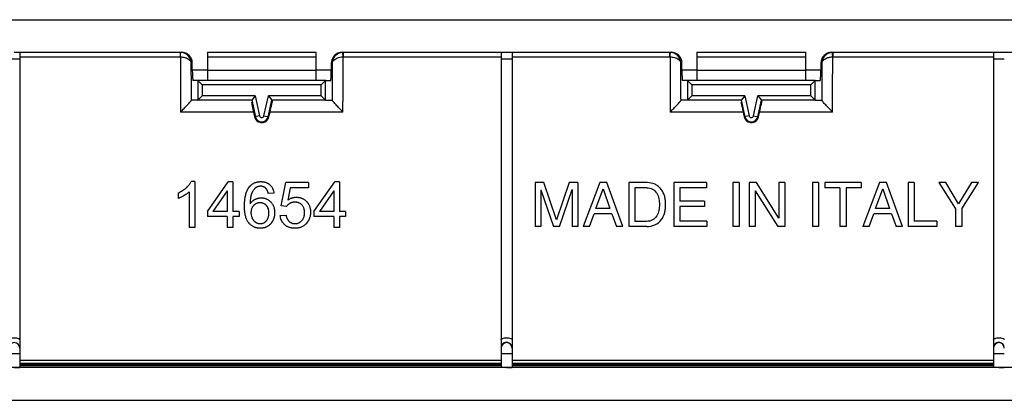
# Model space of a CAD drawing. Units: millimetres. Extents: x -71 to 71, y -40 to 40.
# Drawn here: x -22 to 23, y -40 to -22 of the extents above; entities that cross this region are included whole.
import ezdxf

# ---------------------------------------------------------------- set-up
doc = ezdxf.new("R2010")
doc.units = ezdxf.units.MM
doc.header["$LTSCALE"] = 30.734
doc.layers.get('0').update_dxf_attribs({"linetype": 'CONTINUOUS'})
doc.layers.add('DRAFT', color=7, linetype='CONTINUOUS')
doc.layers.add('RACCORDO', color=7, linetype='CONTINUOUS')

msp = doc.modelspace()

# ---------------------------------------------------------------- linework, layer by layer
at = {"color": 7, "linetype": 'CONTINUOUS'}
for p, q in [((-44.7, -22.5), (44.7, -22.5)), ((-22.625, -24), (-14.943, -24)), ((-13.75, -24), (-8.75, -24)), ((-13.75, -24), (-13.75, -25.3)), ((-8.75, -25.3), (-8.75, -24)), ((-7.557, -24), (7.557, -24)), ((8.75, -24), (13.75, -24)), ((8.75, -24), (8.75, -25.3)), ((13.75, -25.3), (13.75, -24)), ((14.943, -24), (30.357, -24)), ((-14.442, -24.8), (-14.442, -24.5)), ((-8.058, -24.5), (-8.058, -24.8)), ((8.058, -24.8), (8.058, -24.5)), ((14.442, -24.5), (14.442, -24.8)), ((-14.186, -25.3), (-14.416, -25.3)), ((-8.314, -25.3), (-8.084, -25.3)), ((8.314, -25.3), (8.084, -25.3)), ((14.186, -25.3), (14.416, -25.3)), ((-14.186, -26.2), (-14.48, -26.2)), ((-8.314, -26.2), (-8.02, -26.2)), ((8.314, -26.2), (8.02, -26.2)), ((14.186, -26.2), (14.48, -26.2)), ((-11.629, -26.745), (-11.595, -26.898)), ((-11.595, -26.898), (-11.579, -26.973)), ((-10.921, -26.973), (-10.905, -26.898)), ((-10.905, -26.898), (-10.871, -26.745)), ((10.871, -26.745), (10.905, -26.898)), ((10.905, -26.898), (10.921, -26.973)), ((11.579, -26.973), (11.595, -26.898)), ((11.595, -26.898), (11.629, -26.745)), ((-14.325, -29.946), (-14.491, -29.946)), ((-14.325, -29.946), (-14.325, -32.054)), ((-13.749, -31.315), (-12.791, -29.954)), ((-12.58, -29.954), (-12.791, -29.954)), ((-12.58, -29.954), (-12.58, -31.315)), ((-10.355, -31.062), (-10.152, -29.983)), ((-9.108, -29.983), (-10.152, -29.983)), ((-9.946, -30.229), (-10.059, -30.794)), ((-9.108, -30.229), (-9.946, -30.229)), ((-9.108, -29.983), (-9.108, -30.229)), ((-8.854, -31.315), (-7.896, -29.954)), ((-7.685, -29.954), (-7.896, -29.954)), ((-7.685, -29.954), (-7.685, -31.315)), ((1.708, -29.991), (1.311, -29.991)), ((1.311, -29.991), (1.311, -32.009)), ((1.579, -30.317), (2.156, -32.009)), ((1.579, -30.317), (1.579, -32.009)), ((2.296, -31.705), (1.708, -29.991)), ((2.881, -29.991), (2.296, -31.705)), ((2.43, -32.009), (3.007, -30.314)), ((3.275, -29.991), (2.881, -29.991)), ((3.007, -30.314), (3.007, -32.009)), ((3.275, -29.991), (3.275, -32.009)), ((4.292, -29.991), (3.521, -32.009)), ((4.106, -31.18), (4.438, -30.284)), ((4.606, -29.991), (4.292, -29.991)), ((4.438, -30.284), (4.743, -31.18)), ((5.348, -32.009), (4.606, -29.991)), ((6.456, -29.991), (5.617, -29.991)), ((5.617, -29.991), (5.617, -32.009)), ((6.441, -30.224), (5.894, -30.224)), ((5.894, -30.224), (5.894, -31.776)), ((9.186, -29.991), (7.692, -29.991)), ((7.692, -29.991), (7.692, -32.009)), ((9.186, -30.233), (7.969, -30.233)), ((7.969, -30.233), (7.969, -30.851)), ((9.186, -29.991), (9.186, -30.233)), ((10.682, -29.991), (10.405, -29.991)), ((10.405, -29.991), (10.405, -32.009)), ((10.682, -29.991), (10.682, -32.009)), ((11.484, -29.991), (11.156, -29.991)), ((11.156, -29.991), (11.156, -32.009)), ((12.515, -31.63), (11.484, -29.991)), ((12.783, -29.991), (12.515, -29.991)), ((12.515, -29.991), (12.515, -31.63)), ((12.783, -29.991), (12.783, -32.009)), ((14.331, -29.991), (14.054, -29.991)), ((14.054, -29.991), (14.054, -32.009)), ((14.331, -29.991), (14.331, -32.009)), ((16.293, -29.991), (14.628, -29.991)), ((14.628, -29.991), (14.628, -30.233)), ((15.322, -30.233), (14.628, -30.233)), ((15.322, -30.233), (15.322, -32.009)), ((16.293, -30.233), (15.599, -30.233)), ((15.599, -30.233), (15.599, -32.009)), ((16.293, -29.991), (16.293, -30.233)), ((17.143, -29.991), (16.372, -32.009)), ((16.958, -31.18), (17.289, -30.284)), ((17.457, -29.991), (17.143, -29.991)), ((17.289, -30.284), (17.594, -31.18)), ((18.2, -32.009), (17.457, -29.991)), ((18.731, -29.991), (18.454, -29.991)), ((18.454, -29.991), (18.454, -32.009)), ((18.731, -29.991), (18.731, -31.767)), ((20.187, -29.991), (19.864, -29.991)), ((19.864, -29.991), (20.638, -31.197)), ((20.775, -30.961), (20.187, -29.991)), ((21.363, -29.991), (20.775, -30.961)), ((20.915, -31.197), (21.689, -29.991)), ((21.689, -29.991), (21.363, -29.991)), ((-15.098, -30.473), (-15.098, -30.722)), ((-14.583, -30.411), (-14.583, -32.054)), ((-12.838, -30.368), (-13.495, -31.315)), ((-12.838, -30.368), (-12.838, -31.315)), ((-10.695, -30.469), (-10.951, -30.489)), ((-7.943, -30.368), (-8.601, -31.315)), ((-7.943, -30.368), (-7.943, -31.315)), ((11.424, -30.37), (12.472, -32.009)), ((11.424, -30.37), (11.424, -32.009)), ((-10.113, -31.093), (-10.355, -31.062)), ((4.743, -31.18), (4.106, -31.18)), ((9.092, -30.851), (7.969, -30.851)), ((9.092, -31.093), (7.969, -31.093)), ((7.969, -31.093), (7.969, -31.767)), ((9.092, -30.851), (9.092, -31.093)), ((17.594, -31.18), (16.958, -31.18)), ((20.638, -31.197), (20.638, -32.009)), ((20.915, -31.197), (20.915, -32.009)), ((-13.749, -31.315), (-13.749, -31.552)), ((-12.838, -31.552), (-13.749, -31.552)), ((-12.838, -31.315), (-13.495, -31.315)), ((-12.838, -31.552), (-12.838, -32.054)), ((-12.296, -31.315), (-12.58, -31.315)), ((-12.296, -31.552), (-12.58, -31.552)), ((-12.58, -31.552), (-12.58, -32.054)), ((-12.296, -31.315), (-12.296, -31.552)), ((-10.401, -31.504), (-10.131, -31.481)), ((-8.854, -31.315), (-8.854, -31.552)), ((-7.943, -31.552), (-8.854, -31.552)), ((-7.943, -31.315), (-8.601, -31.315)), ((-7.943, -31.552), (-7.943, -32.054)), ((-7.402, -31.315), (-7.685, -31.315)), ((-7.402, -31.552), (-7.685, -31.552)), ((-7.685, -31.552), (-7.685, -32.054)), ((-7.402, -31.315), (-7.402, -31.552)), ((3.807, -32.009), (4.021, -31.422)), ((4.843, -31.422), (4.021, -31.422)), ((4.843, -31.422), (5.046, -32.009)), ((16.658, -32.009), (16.872, -31.422)), ((17.694, -31.422), (16.872, -31.422)), ((17.694, -31.422), (17.897, -32.009)), ((-14.325, -32.054), (-14.583, -32.054)), ((-12.58, -32.054), (-12.838, -32.054)), ((-7.685, -32.054), (-7.943, -32.054)), ((1.579, -32.009), (1.311, -32.009)), ((2.43, -32.009), (2.156, -32.009)), ((3.275, -32.009), (3.007, -32.009)), ((3.807, -32.009), (3.521, -32.009)), ((5.348, -32.009), (5.046, -32.009)), ((6.448, -32.009), (5.617, -32.009)), ((6.441, -31.776), (5.894, -31.776)), ((9.206, -32.009), (7.692, -32.009)), ((9.206, -31.767), (7.969, -31.767)), ((9.206, -31.767), (9.206, -32.009)), ((10.682, -32.009), (10.405, -32.009)), ((11.424, -32.009), (11.156, -32.009)), ((12.783, -32.009), (12.472, -32.009)), ((14.331, -32.009), (14.054, -32.009)), ((15.599, -32.009), (15.322, -32.009)), ((16.658, -32.009), (16.372, -32.009)), ((18.2, -32.009), (17.897, -32.009)), ((19.77, -32.009), (18.454, -32.009)), ((19.77, -31.767), (18.731, -31.767)), ((19.77, -31.767), (19.77, -32.009)), ((20.915, -32.009), (20.638, -32.009)), ((-22.375, -38.294), (-0.25, -38.294)), ((-22.375, -38.317), (-0.25, -38.317)), ((-22.375, -38.34), (-0.25, -38.34)), ((-0.25, -38.419), (-22.375, -38.419)), ((0.25, -38.294), (22.375, -38.294)), ((0.25, -38.317), (22.375, -38.317)), ((0.25, -38.34), (22.375, -38.34)), ((22.375, -38.419), (0.25, -38.419)), ((-68.25, -40), (68.25, -40))]:
    msp.add_line(p, q, dxfattribs=at)
at = {"color": 250, "linetype": 'CONTINUOUS'}
for p, q in [((-22.375, -24.207), (-15.005, -24.207)), ((-15.005, -24), (-15.005, -24.207)), ((-13.75, -24.207), (-8.75, -24.207)), ((-7.495, -24.207), (-7.495, -24)), ((-7.495, -24.207), (-0.25, -24.207)), ((0.25, -24.207), (7.495, -24.207)), ((7.495, -24), (7.495, -24.207)), ((8.75, -24.207), (13.75, -24.207)), ((15.005, -24.207), (15.005, -24)), ((15.005, -24.207), (22.375, -24.207)), ((-14.489, -24.5), (-14.442, -24.5)), ((-14.442, -24.8), (-13.75, -24.8)), ((-13.75, -24.825), (-8.75, -24.825)), ((-8.75, -24.8), (-8.058, -24.8)), ((-8.011, -24.5), (-8.058, -24.5)), ((8.011, -24.5), (8.058, -24.5)), ((8.058, -24.8), (8.75, -24.8)), ((8.75, -24.825), (13.75, -24.825)), ((13.75, -24.8), (14.442, -24.8)), ((14.489, -24.5), (14.442, -24.5)), ((-11.629, -26.745), (-14.981, -26.745)), ((-7.519, -26.745), (-10.871, -26.745)), ((10.871, -26.745), (7.519, -26.745)), ((14.981, -26.745), (11.629, -26.745)), ((-22.375, -38.153), (-0.25, -38.153)), ((-22.375, -38.288), (-0.25, -38.288)), ((-22.375, -38.297), (-0.25, -38.297)), ((-22.375, -38.321), (-0.25, -38.321)), ((-22.375, -38.343), (-0.25, -38.343)), ((-22.375, -38.373), (-0.25, -38.373)), ((0.25, -38.153), (22.375, -38.153)), ((0.25, -38.288), (22.375, -38.288)), ((0.25, -38.297), (22.375, -38.297)), ((0.25, -38.321), (22.375, -38.321)), ((0.25, -38.343), (22.375, -38.343)), ((0.25, -38.373), (22.375, -38.373))]:
    msp.add_line(p, q, dxfattribs=at)
for centre, radius, start, end in [((-15.005, -24.505), 0.299, 86.9824, 90.001), ((-83.214, -20.612), 68.32, 356.98366, 357.12341), ((904.873, -22.445), 919.864, 180.109745, 180.267825), ((-7.494, -24.507), 0.508, 98.9975, 101.8094), ((-903.764, -22.523), 896.255, 359.730103, 359.892347), ((-7.495, -24.505), 0.298, 89.9974, 93.0214), ((7.495, -24.505), 0.299, 86.9824, 90.001), ((-60.714, -20.612), 68.32, 356.98366, 357.12341), ((927.386, -22.445), 919.877, 180.109747, 180.267824), ((-881.272, -22.523), 896.262, 359.730103, 359.892346), ((15.005, -24.505), 0.298, 89.9974, 93.0214)]:
    msp.add_arc(centre, radius, start, end, dxfattribs=at)
at = {"color": 7, "linetype": 'CONTINUOUS'}
for centre, major_axis, ratio, start_param, end_param in [((-14.943, -24.5), (0.501, 0), 0.99863, 0, 1.570796), ((-7.557, -24.5), (0.501, 0), 0.99863, 1.570796, 3.141593), ((7.557, -24.5), (0.501, 0), 0.99863, 0, 1.570796), ((14.943, -24.5), (0.501, 0), 0.99863, 1.570796, 3.141593), ((-14.416, -24.8), (0, 0.5), 0.052408, -4.712389, -3.141593), ((-8.084, -24.8), (0, 0.5), 0.052408, -3.141593, -1.570796), ((8.084, -24.8), (0, 0.5), 0.052408, -4.712389, -3.141593), ((14.416, -24.8), (0, 0.5), 0.052408, -3.141593, -1.570796), ((-10.864, -26.7), (0.111, 0.5), 0.00568, 4.623674, 6.205774), ((11.636, -26.7), (0.111, 0.5), 0.00568, 4.623674, 6.205774), ((-11.636, -26.7), (-0.111, 0.5), 0.00568, 0.624262, 1.659512), ((10.864, -26.7), (-0.111, 0.5), 0.00568, 0.624262, 1.659512)]:
    msp.add_ellipse(centre, major_axis=major_axis, ratio=ratio, start_param=start_param, end_param=end_param, dxfattribs=at)
at = {"color": 250, "linetype": 'CONTINUOUS'}
for points, knots in [([(-14.989, -24.207), (-14.955, -24.208), (-14.888, -24.214), (-14.778, -24.238), (-14.67, -24.28), (-14.574, -24.343), (-14.511, -24.417), (-14.492, -24.473), (-14.489, -24.5)], [0, 0, 0, 0, 0.165761, 0.32457, 0.53928, 0.720666, 0.871024, 1, 1, 1, 1]), ([(-14.979, -24.001), (-14.978, -24.001), (-14.98, -24.005), (-14.979, -24.013), (-14.98, -24.025), (-14.98, -24.035), (-14.981, -24.041)], [0, 0, 0, 0, 0.066351, 0.258746, 0.57279, 1, 1, 1, 1]), ([(-14.489, -24.5), (-14.491, -24.444), (-14.515, -24.329), (-14.607, -24.174), (-14.753, -24.053), (-14.877, -24.012), (-14.941, -24.004)], [0, 0, 0, 0, 0.233124, 0.475469, 0.731518, 1, 1, 1, 1]), ([(-7.598, -24.011), (-7.658, -24.023), (-7.772, -24.07), (-7.904, -24.189), (-7.988, -24.337), (-8.009, -24.446), (-8.011, -24.5)], [0, 0, 0, 0, 0.267894, 0.523297, 0.765898, 1, 1, 1, 1]), ([(-8.011, -24.5), (-8.009, -24.483), (-8, -24.446), (-7.965, -24.385), (-7.897, -24.32), (-7.747, -24.237), (-7.608, -24.21), (-7.511, -24.207)], [0, 0, 0, 0, 0.084839, 0.177137, 0.337447, 0.530463, 1, 1, 1, 1]), ([(-7.511, -24.207), (-7.512, -24.181), (-7.514, -24.143), (-7.517, -24.095), (-7.518, -24.064), (-7.519, -24.038), (-7.52, -24.021), (-7.521, -24.01), (-7.521, -24.005), (-7.521, -24.002), (-7.521, -24.001), (-7.521, -24.001)], [0, 0, 0, 0, 0.379576, 0.55222, 0.704083, 0.82919, 0.922432, 0.955915, 0.980122, 0.99487, 1, 1, 1, 1]), ([(7.511, -24.207), (7.545, -24.208), (7.612, -24.214), (7.722, -24.238), (7.83, -24.28), (7.926, -24.343), (7.989, -24.417), (8.008, -24.473), (8.011, -24.5)], [0, 0, 0, 0, 0.165761, 0.32457, 0.53928, 0.720666, 0.871024, 1, 1, 1, 1]), ([(7.521, -24.001), (7.522, -24.001), (7.52, -24.005), (7.521, -24.013), (7.52, -24.025), (7.52, -24.035), (7.519, -24.041)], [0, 0, 0, 0, 0.066351, 0.258746, 0.57279, 1, 1, 1, 1]), ([(8.011, -24.5), (8.009, -24.444), (7.985, -24.329), (7.893, -24.174), (7.747, -24.053), (7.623, -24.012), (7.559, -24.004)], [0, 0, 0, 0, 0.233124, 0.475469, 0.731518, 1, 1, 1, 1]), ([(14.911, -24.009), (14.85, -24.02), (14.734, -24.066), (14.598, -24.185), (14.513, -24.335), (14.491, -24.446), (14.489, -24.5)], [0, 0, 0, 0, 0.268168, 0.523737, 0.766221, 1, 1, 1, 1]), ([(14.489, -24.5), (14.491, -24.483), (14.5, -24.446), (14.535, -24.385), (14.603, -24.321), (14.708, -24.262), (14.841, -24.22), (14.938, -24.209), (14.989, -24.207)], [0, 0, 0, 0, 0.084622, 0.176682, 0.336605, 0.529181, 0.753939, 1, 1, 1, 1]), ([(14.989, -24.207), (14.988, -24.181), (14.986, -24.143), (14.983, -24.095), (14.982, -24.064), (14.981, -24.038), (14.98, -24.021), (14.979, -24.01), (14.979, -24.005), (14.979, -24.002), (14.979, -24.001), (14.979, -24.001)], [0, 0, 0, 0, 0.379576, 0.55222, 0.704083, 0.82919, 0.922432, 0.955915, 0.980122, 0.99487, 1, 1, 1, 1]), ([(-14.484, -26.205), (-14.484, -26.063), (-14.487, -25.495), (-14.488, -24.926), (-14.489, -24.5)], [0, 0, 0, 0, 0.249784, 1, 1, 1, 1]), ([(-8.011, -24.5), (-8.011, -24.642), (-8.012, -25.21), (-8.014, -25.779), (-8.016, -26.205)], [0, 0, 0, 0, 0.250193, 1, 1, 1, 1]), ([(8.016, -26.205), (8.016, -26.063), (8.013, -25.495), (8.012, -24.926), (8.011, -24.5)], [0, 0, 0, 0, 0.249784, 1, 1, 1, 1]), ([(14.489, -24.5), (14.489, -24.642), (14.488, -25.21), (14.486, -25.779), (14.484, -26.205)], [0, 0, 0, 0, 0.250193, 1, 1, 1, 1])]:
    msp.add_open_spline(points, degree=3, knots=knots, dxfattribs=at)
at = {"color": 7, "linetype": 'CONTINUOUS'}
for points, knots in [([(-14.981, -26.745), (-14.927, -26.69), (-14.846, -26.608), (-14.742, -26.5), (-14.669, -26.422), (-14.603, -26.35), (-14.554, -26.295), (-14.522, -26.257), (-14.504, -26.235), (-14.492, -26.218), (-14.485, -26.209), (-14.484, -26.205)], [0, 0, 0, 0, 0.314947, 0.468276, 0.614766, 0.749709, 0.866045, 0.914142, 0.953511, 0.982543, 1, 1, 1, 1]), ([(-14.484, -26.205), (-14.484, -26.204), (-14.483, -26.202), (-14.481, -26.2), (-14.48, -26.2)], [0, 0, 0, 0, 0.372178, 1, 1, 1, 1]), ([(-8.02, -26.2), (-8.019, -26.2), (-8.017, -26.201), (-8.017, -26.203), (-8.016, -26.205)], [0, 0, 0, 0, 0.155095, 1, 1, 1, 1]), ([(-7.519, -26.745), (-7.573, -26.69), (-7.654, -26.608), (-7.758, -26.5), (-7.831, -26.422), (-7.897, -26.35), (-7.946, -26.295), (-7.978, -26.257), (-7.996, -26.235), (-8.008, -26.218), (-8.015, -26.209), (-8.016, -26.205)], [0, 0, 0, 0, 0.314947, 0.468276, 0.614766, 0.749708, 0.866045, 0.914142, 0.953511, 0.982543, 1, 1, 1, 1]), ([(7.519, -26.745), (7.573, -26.69), (7.654, -26.608), (7.758, -26.5), (7.831, -26.422), (7.897, -26.35), (7.946, -26.295), (7.978, -26.257), (7.996, -26.235), (8.008, -26.218), (8.015, -26.209), (8.016, -26.205)], [0, 0, 0, 0, 0.314947, 0.468276, 0.614766, 0.749709, 0.866045, 0.914142, 0.953511, 0.982543, 1, 1, 1, 1]), ([(8.016, -26.205), (8.016, -26.204), (8.017, -26.202), (8.019, -26.2), (8.02, -26.2)], [0, 0, 0, 0, 0.372178, 1, 1, 1, 1]), ([(14.48, -26.2), (14.481, -26.2), (14.483, -26.201), (14.483, -26.203), (14.484, -26.205)], [0, 0, 0, 0, 0.155095, 1, 1, 1, 1]), ([(14.981, -26.745), (14.927, -26.69), (14.846, -26.608), (14.742, -26.5), (14.669, -26.422), (14.603, -26.35), (14.554, -26.295), (14.522, -26.257), (14.504, -26.235), (14.492, -26.218), (14.485, -26.209), (14.484, -26.205)], [0, 0, 0, 0, 0.314947, 0.468276, 0.614766, 0.749708, 0.866045, 0.914142, 0.953511, 0.982543, 1, 1, 1, 1]), ([(-15.098, -30.473), (-15.063, -30.456), (-14.994, -30.421), (-14.904, -30.367), (-14.838, -30.321), (-14.794, -30.288), (-14.761, -30.262), (-14.735, -30.24), (-14.715, -30.222), (-14.696, -30.204), (-14.672, -30.182), (-14.637, -30.147), (-14.597, -30.103), (-14.555, -30.051), (-14.519, -29.999), (-14.5, -29.963), (-14.491, -29.946)], [0, 0, 0, 0, 0.143919, 0.283749, 0.38637, 0.43707, 0.487413, 0.537443, 0.562335, 0.586895, 0.634805, 0.681129, 0.769164, 0.851355, 0.928127, 1, 1, 1, 1]), ([(-10.813, -31.852), (-10.822, -31.864), (-10.846, -31.893), (-10.889, -31.937), (-10.945, -31.98), (-10.995, -32.011), (-11.037, -32.032), (-11.069, -32.046), (-11.102, -32.058), (-11.136, -32.068), (-11.165, -32.075), (-11.189, -32.079), (-11.206, -32.082), (-11.225, -32.085), (-11.243, -32.087), (-11.258, -32.088), (-11.271, -32.089), (-11.28, -32.089), (-11.288, -32.09), (-11.294, -32.09), (-11.299, -32.09), (-11.303, -32.09), (-11.306, -32.09), (-11.309, -32.09), (-11.311, -32.09), (-11.313, -32.09), (-11.314, -32.09), (-11.314, -32.09), (-11.315, -32.09), (-11.315, -32.09), (-11.316, -32.09), (-11.316, -32.09), (-11.317, -32.09), (-11.319, -32.09), (-11.32, -32.09), (-11.322, -32.09), (-11.325, -32.09), (-11.33, -32.09), (-11.336, -32.09), (-11.345, -32.09), (-11.353, -32.089), (-11.361, -32.089), (-11.371, -32.088), (-11.384, -32.087), (-11.4, -32.086), (-11.415, -32.084), (-11.431, -32.082), (-11.451, -32.079), (-11.476, -32.074), (-11.505, -32.067), (-11.534, -32.059), (-11.571, -32.047), (-11.616, -32.028), (-11.668, -32.001), (-11.718, -31.968), (-11.757, -31.937), (-11.787, -31.91), (-11.809, -31.889), (-11.83, -31.866), (-11.858, -31.833), (-11.89, -31.789), (-11.924, -31.729), (-11.954, -31.663), (-11.98, -31.591), (-12.001, -31.513), (-12.015, -31.444), (-12.024, -31.385), (-12.03, -31.339), (-12.035, -31.291), (-12.038, -31.25), (-12.04, -31.217), (-12.042, -31.191), (-12.043, -31.165), (-12.043, -31.143), (-12.044, -31.125), (-12.044, -31.112), (-12.044, -31.1), (-12.044, -31.091), (-12.044, -31.084), (-12.044, -31.079), (-12.044, -31.075), (-12.044, -31.073), (-12.044, -31.071), (-12.044, -31.07), (-12.044, -31.069), (-12.044, -31.066), (-12.044, -31.061), (-12.044, -31.055), (-12.044, -31.047), (-12.044, -31.037), (-12.044, -31.02), (-12.043, -30.995), (-12.042, -30.955), (-12.04, -30.908), (-12.036, -30.851), (-12.031, -30.797), (-12.025, -30.744), (-12.016, -30.677), (-12.001, -30.597), (-11.979, -30.507), (-11.956, -30.436), (-11.935, -30.383), (-11.918, -30.346), (-11.901, -30.31), (-11.882, -30.276), (-11.865, -30.249), (-11.851, -30.228), (-11.842, -30.215), (-11.835, -30.206), (-11.829, -30.198), (-11.825, -30.193), (-11.822, -30.189), (-11.821, -30.188), (-11.819, -30.186), (-11.818, -30.184), (-11.817, -30.183), (-11.815, -30.181), (-11.812, -30.177), (-11.808, -30.172), (-11.804, -30.168), (-11.802, -30.166), (-11.802, -30.166)], [0, 0, 0, 0, 0.014673, 0.038578, 0.062333, 0.086203, 0.098099, 0.109985, 0.1219, 0.133884, 0.145977, 0.152076, 0.158216, 0.164402, 0.170638, 0.176929, 0.180096, 0.183278, 0.186476, 0.188081, 0.18969, 0.191304, 0.192112, 0.192921, 0.193731, 0.194543, 0.194746, 0.194949, 0.195051, 0.195152, 0.195314, 0.195488, 0.195834, 0.19618, 0.196871, 0.197561, 0.198251, 0.199627, 0.202372, 0.205103, 0.207823, 0.210531, 0.213228, 0.218587, 0.223903, 0.229178, 0.234414, 0.239614, 0.249914, 0.260097, 0.270183, 0.280193, 0.300063, 0.319883, 0.339826, 0.360062, 0.370344, 0.380758, 0.391324, 0.40206, 0.424134, 0.447239, 0.471604, 0.497424, 0.524865, 0.554063, 0.56936, 0.585137, 0.601405, 0.618176, 0.626753, 0.635458, 0.644294, 0.653261, 0.657794, 0.662359, 0.666958, 0.669271, 0.671591, 0.67392, 0.675087, 0.675672, 0.675972, 0.676299, 0.676953, 0.677606, 0.67891, 0.681513, 0.684106, 0.68669, 0.691831, 0.702006, 0.712038, 0.731678, 0.750761, 0.769296, 0.787295, 0.804767, 0.838185, 0.869669, 0.899358, 0.913583, 0.927424, 0.940906, 0.954057, 0.966907, 0.97323, 0.979489, 0.982596, 0.98569, 0.988769, 0.989537, 0.990304, 0.991048, 0.991715, 0.992381, 0.993046, 0.994376, 0.997026, 0.999666, 1, 1, 1, 1]), ([(-11.802, -30.166), (-11.801, -30.164), (-11.796, -30.159), (-11.787, -30.149), (-11.777, -30.138), (-11.766, -30.127), (-11.751, -30.114), (-11.733, -30.097), (-11.709, -30.078), (-11.685, -30.061), (-11.653, -30.039), (-11.61, -30.015), (-11.556, -29.991), (-11.508, -29.975), (-11.469, -29.965), (-11.439, -29.959), (-11.408, -29.954), (-11.382, -29.95), (-11.361, -29.948), (-11.347, -29.947), (-11.336, -29.947), (-11.328, -29.946), (-11.32, -29.946), (-11.313, -29.946), (-11.307, -29.946), (-11.303, -29.946), (-11.299, -29.946), (-11.295, -29.946), (-11.293, -29.946), (-11.291, -29.946), (-11.29, -29.946), (-11.289, -29.946), (-11.287, -29.946), (-11.286, -29.946), (-11.284, -29.946), (-11.28, -29.946), (-11.275, -29.946), (-11.267, -29.946), (-11.256, -29.946), (-11.244, -29.947), (-11.232, -29.948), (-11.22, -29.949), (-11.204, -29.95), (-11.185, -29.952), (-11.155, -29.957), (-11.118, -29.965), (-11.075, -29.977), (-11.034, -29.992), (-10.995, -30.009), (-10.958, -30.03), (-10.923, -30.054), (-10.895, -30.076), (-10.874, -30.094), (-10.853, -30.114), (-10.829, -30.14), (-10.803, -30.174), (-10.772, -30.221), (-10.724, -30.316), (-10.703, -30.407), (-10.695, -30.469)], [0, 0, 0, 0, 0.004673, 0.015318, 0.02589, 0.036394, 0.046834, 0.067547, 0.088074, 0.108462, 0.128756, 0.169243, 0.209926, 0.251182, 0.272144, 0.293381, 0.314936, 0.336848, 0.34795, 0.359155, 0.364798, 0.370468, 0.376166, 0.381893, 0.384767, 0.387648, 0.390537, 0.393433, 0.394884, 0.39628, 0.396822, 0.397363, 0.398445, 0.399525, 0.400605, 0.40276, 0.407055, 0.411331, 0.419826, 0.428246, 0.436594, 0.444871, 0.45308, 0.4693, 0.48527, 0.516533, 0.547027, 0.576916, 0.606378, 0.635594, 0.664753, 0.694043, 0.708756, 0.723404, 0.752565, 0.78171, 0.81103, 0.870882, 1, 1, 1, 1]), ([(-10.951, -30.489), (-10.955, -30.473), (-10.962, -30.444), (-10.975, -30.403), (-10.987, -30.371), (-10.997, -30.348), (-11.005, -30.331), (-11.014, -30.316), (-11.022, -30.302), (-11.03, -30.291), (-11.036, -30.283), (-11.04, -30.278), (-11.043, -30.275), (-11.045, -30.273), (-11.046, -30.271), (-11.047, -30.27), (-11.048, -30.269), (-11.048, -30.269), (-11.049, -30.268), (-11.049, -30.267), (-11.05, -30.267), (-11.051, -30.266), (-11.053, -30.264), (-11.056, -30.26), (-11.06, -30.256), (-11.065, -30.252), (-11.07, -30.247), (-11.077, -30.241), (-11.086, -30.233), (-11.095, -30.226), (-11.107, -30.218), (-11.122, -30.207), (-11.142, -30.196), (-11.161, -30.187), (-11.189, -30.176), (-11.217, -30.168), (-11.243, -30.163), (-11.258, -30.161), (-11.269, -30.159), (-11.279, -30.159), (-11.286, -30.158), (-11.292, -30.158), (-11.297, -30.158), (-11.301, -30.158), (-11.304, -30.158), (-11.307, -30.158), (-11.308, -30.158), (-11.31, -30.158), (-11.312, -30.158), (-11.317, -30.158), (-11.324, -30.158), (-11.333, -30.158), (-11.342, -30.159), (-11.355, -30.16), (-11.37, -30.162), (-11.388, -30.166), (-11.405, -30.17), (-11.422, -30.175), (-11.439, -30.181), (-11.455, -30.187), (-11.471, -30.195), (-11.484, -30.202), (-11.495, -30.208), (-11.502, -30.212), (-11.508, -30.216), (-11.513, -30.22), (-11.516, -30.222), (-11.519, -30.224), (-11.52, -30.225), (-11.522, -30.226), (-11.523, -30.227), (-11.525, -30.228), (-11.527, -30.23), (-11.53, -30.232), (-11.534, -30.235), (-11.539, -30.239), (-11.545, -30.244), (-11.553, -30.25), (-11.561, -30.258), (-11.573, -30.269), (-11.593, -30.289), (-11.62, -30.32), (-11.65, -30.361), (-11.673, -30.398), (-11.689, -30.43), (-11.701, -30.455), (-11.711, -30.476), (-11.718, -30.494), (-11.725, -30.513), (-11.734, -30.537), (-11.746, -30.579), (-11.759, -30.636), (-11.771, -30.71), (-11.784, -30.822), (-11.787, -30.91), (-11.788, -30.971)], [0, 0, 0, 0, 0.029573, 0.056919, 0.082132, 0.093977, 0.105336, 0.116231, 0.126684, 0.136722, 0.141595, 0.146376, 0.148733, 0.149903, 0.151068, 0.152228, 0.152806, 0.153383, 0.154031, 0.154499, 0.154967, 0.155902, 0.156835, 0.160555, 0.164254, 0.167933, 0.171592, 0.178856, 0.186051, 0.193187, 0.200268, 0.214298, 0.228203, 0.242044, 0.255882, 0.283788, 0.297992, 0.305181, 0.312436, 0.319766, 0.32346, 0.327175, 0.330912, 0.332789, 0.334671, 0.336485, 0.337244, 0.338002, 0.339515, 0.341024, 0.347028, 0.352979, 0.35888, 0.364735, 0.376318, 0.387755, 0.399074, 0.410303, 0.421472, 0.43261, 0.443747, 0.454914, 0.460518, 0.46614, 0.471785, 0.474617, 0.477456, 0.478878, 0.480302, 0.481014, 0.481728, 0.4835, 0.48536, 0.48722, 0.490944, 0.494672, 0.498405, 0.505889, 0.513401, 0.520943, 0.53614, 0.567096, 0.599029, 0.632179, 0.649281, 0.666765, 0.684655, 0.693777, 0.703102, 0.722408, 0.742618, 0.785874, 0.833094, 0.884445, 1, 1, 1, 1]), ([(6.441, -30.224), (6.531, -30.227), (6.716, -30.271), (6.923, -30.466), (7.009, -30.73), (7.026, -30.91), (7.024, -31)], [0, 0, 0, 0, 0.251475, 0.501567, 0.750855, 1, 1, 1, 1]), ([(7.309, -31), (7.31, -30.938), (7.306, -30.815), (7.278, -30.663), (7.24, -30.546), (7.205, -30.46), (7.163, -30.377), (7.11, -30.3), (7.048, -30.231), (6.98, -30.167), (6.905, -30.111), (6.74, -30.023), (6.581, -29.992), (6.456, -29.991)], [0, 0, 0, 0, 0.12417, 0.248302, 0.310546, 0.372966, 0.435301, 0.497646, 0.560322, 0.623122, 0.685853, 0.748795, 1, 1, 1, 1]), ([(-14.583, -30.411), (-14.599, -30.427), (-14.634, -30.457), (-14.686, -30.498), (-14.73, -30.528), (-14.764, -30.55), (-14.79, -30.567), (-14.813, -30.581), (-14.832, -30.592), (-14.85, -30.602), (-14.873, -30.615), (-14.909, -30.635), (-14.952, -30.658), (-15.003, -30.682), (-15.051, -30.704), (-15.083, -30.716), (-15.098, -30.722)], [0, 0, 0, 0, 0.110689, 0.230612, 0.326894, 0.377129, 0.428782, 0.481869, 0.508915, 0.535764, 0.5884, 0.639626, 0.737884, 0.830627, 0.917958, 1, 1, 1, 1]), ([(-11.788, -30.971), (-11.764, -30.935), (-11.723, -30.883), (-11.668, -30.832), (-11.635, -30.806), (-11.609, -30.789), (-11.587, -30.776), (-11.57, -30.766), (-11.551, -30.756), (-11.529, -30.745), (-11.501, -30.734), (-11.473, -30.724), (-11.444, -30.715), (-11.416, -30.707), (-11.387, -30.701), (-11.363, -30.698), (-11.343, -30.695), (-11.331, -30.694), (-11.321, -30.693), (-11.313, -30.693), (-11.306, -30.693), (-11.299, -30.692), (-11.292, -30.692), (-11.287, -30.692), (-11.284, -30.692), (-11.282, -30.692), (-11.281, -30.692), (-11.28, -30.692), (-11.279, -30.692), (-11.279, -30.692), (-11.278, -30.692), (-11.277, -30.692), (-11.275, -30.692), (-11.273, -30.692), (-11.271, -30.692), (-11.268, -30.692), (-11.265, -30.692), (-11.261, -30.692), (-11.255, -30.692), (-11.249, -30.693), (-11.243, -30.693), (-11.234, -30.693), (-11.223, -30.694), (-11.207, -30.696), (-11.186, -30.698), (-11.161, -30.702), (-11.137, -30.707), (-11.113, -30.713), (-11.09, -30.72), (-11.059, -30.731), (-11.022, -30.747), (-10.978, -30.769), (-10.937, -30.796), (-10.897, -30.827), (-10.858, -30.861), (-10.822, -30.899), (-10.789, -30.94), (-10.759, -30.983), (-10.733, -31.029), (-10.711, -31.077), (-10.693, -31.127), (-10.681, -31.17), (-10.673, -31.206), (-10.668, -31.233), (-10.664, -31.261), (-10.662, -31.285), (-10.66, -31.305), (-10.659, -31.319), (-10.658, -31.334), (-10.658, -31.347), (-10.658, -31.355), (-10.658, -31.36), (-10.658, -31.364), (-10.658, -31.366), (-10.658, -31.368), (-10.658, -31.37), (-10.658, -31.371), (-10.658, -31.372), (-10.658, -31.372), (-10.658, -31.373), (-10.658, -31.374), (-10.658, -31.375), (-10.658, -31.377), (-10.658, -31.38), (-10.658, -31.383), (-10.658, -31.387), (-10.658, -31.392), (-10.658, -31.399), (-10.658, -31.407), (-10.659, -31.417), (-10.659, -31.427), (-10.66, -31.44), (-10.662, -31.456), (-10.664, -31.475), (-10.666, -31.495), (-10.67, -31.52), (-10.676, -31.552), (-10.685, -31.589), (-10.696, -31.626), (-10.708, -31.662), (-10.723, -31.697), (-10.736, -31.726), (-10.748, -31.749), (-10.759, -31.771), (-10.775, -31.798), (-10.794, -31.827), (-10.807, -31.845), (-10.813, -31.852)], [0, 0, 0, 0, 0.061477, 0.09077, 0.105195, 0.119528, 0.133812, 0.140951, 0.148093, 0.162267, 0.176285, 0.190179, 0.203979, 0.217717, 0.231428, 0.245143, 0.252013, 0.258896, 0.262344, 0.265797, 0.269255, 0.272719, 0.27619, 0.277927, 0.279667, 0.280538, 0.280973, 0.281408, 0.281844, 0.282062, 0.28228, 0.282991, 0.283752, 0.284512, 0.285271, 0.286788, 0.288301, 0.289812, 0.292826, 0.295829, 0.298822, 0.301805, 0.307743, 0.313643, 0.325343, 0.336926, 0.348411, 0.359818, 0.371169, 0.382484, 0.405087, 0.427803, 0.450801, 0.474241, 0.498278, 0.52292, 0.547387, 0.571665, 0.595926, 0.62034, 0.645075, 0.670293, 0.683134, 0.696151, 0.709363, 0.722785, 0.72958, 0.736434, 0.743349, 0.750326, 0.753838, 0.7556, 0.757366, 0.758251, 0.759137, 0.760024, 0.760467, 0.760911, 0.761133, 0.761297, 0.761589, 0.762173, 0.763339, 0.764505, 0.765669, 0.767995, 0.770317, 0.772635, 0.777259, 0.781869, 0.786464, 0.791046, 0.800171, 0.809249, 0.818284, 0.827282, 0.845185, 0.862998, 0.880764, 0.898524, 0.916319, 0.934192, 0.943151, 0.952026, 0.969501, 0.98665, 1, 1, 1, 1]), ([(-10.059, -30.794), (-10.032, -30.775), (-9.991, -30.749), (-9.933, -30.721), (-9.89, -30.703), (-9.854, -30.691), (-9.825, -30.683), (-9.803, -30.677), (-9.781, -30.673), (-9.758, -30.669), (-9.74, -30.667), (-9.725, -30.665), (-9.714, -30.664), (-9.702, -30.663), (-9.693, -30.663), (-9.686, -30.662), (-9.68, -30.662), (-9.675, -30.662), (-9.671, -30.662), (-9.669, -30.662), (-9.666, -30.662), (-9.664, -30.662), (-9.663, -30.662), (-9.662, -30.662), (-9.661, -30.662), (-9.66, -30.662), (-9.658, -30.662), (-9.656, -30.662), (-9.652, -30.662), (-9.647, -30.662), (-9.641, -30.662), (-9.633, -30.662), (-9.624, -30.663), (-9.607, -30.664), (-9.582, -30.666), (-9.554, -30.67), (-9.526, -30.674), (-9.49, -30.682), (-9.445, -30.695), (-9.394, -30.715), (-9.344, -30.739), (-9.297, -30.769), (-9.252, -30.802), (-9.216, -30.834), (-9.189, -30.861), (-9.169, -30.883), (-9.151, -30.905), (-9.128, -30.935), (-9.102, -30.975), (-9.075, -31.025), (-9.052, -31.078), (-9.035, -31.133), (-9.024, -31.181), (-9.017, -31.221), (-9.013, -31.252), (-9.011, -31.278), (-9.01, -31.299), (-9.009, -31.315), (-9.009, -31.328), (-9.009, -31.337), (-9.009, -31.343), (-9.009, -31.348), (-9.009, -31.355), (-9.009, -31.365), (-9.01, -31.378), (-9.01, -31.393), (-9.011, -31.413), (-9.014, -31.438), (-9.017, -31.467), (-9.023, -31.506), (-9.033, -31.553), (-9.05, -31.608), (-9.067, -31.652), (-9.082, -31.687), (-9.095, -31.712), (-9.108, -31.737), (-9.12, -31.757), (-9.13, -31.774), (-9.138, -31.785), (-9.147, -31.797), (-9.154, -31.807), (-9.159, -31.815), (-9.164, -31.82), (-9.167, -31.825), (-9.17, -31.829), (-9.172, -31.831), (-9.173, -31.833), (-9.174, -31.834), (-9.175, -31.835), (-9.175, -31.835), (-9.175, -31.836), (-9.176, -31.837), (-9.178, -31.839), (-9.18, -31.842), (-9.184, -31.846), (-9.189, -31.852), (-9.196, -31.861), (-9.206, -31.872), (-9.221, -31.888), (-9.241, -31.909), (-9.267, -31.932), (-9.292, -31.952), (-9.309, -31.965), (-9.318, -31.971)], [0, 0, 0, 0, 0.044444, 0.065895, 0.08694, 0.107671, 0.117951, 0.128189, 0.138398, 0.148591, 0.158779, 0.163876, 0.168977, 0.174084, 0.179197, 0.181757, 0.184319, 0.186884, 0.188168, 0.189452, 0.190737, 0.191379, 0.192022, 0.192344, 0.192755, 0.19318, 0.193605, 0.195304, 0.196999, 0.198691, 0.202064, 0.205423, 0.208768, 0.215421, 0.22858, 0.241563, 0.254393, 0.267092, 0.292191, 0.317066, 0.341923, 0.366967, 0.392399, 0.418411, 0.431661, 0.444829, 0.457881, 0.470843, 0.496598, 0.522316, 0.548215, 0.574505, 0.601391, 0.61512, 0.629068, 0.643255, 0.650446, 0.657704, 0.665031, 0.668722, 0.670562, 0.672325, 0.675841, 0.679345, 0.686315, 0.693237, 0.700113, 0.713733, 0.727192, 0.740506, 0.766763, 0.792654, 0.818325, 0.831129, 0.843935, 0.856764, 0.869633, 0.87609, 0.882563, 0.889057, 0.895572, 0.898839, 0.902112, 0.905392, 0.907034, 0.908678, 0.909501, 0.909912, 0.910324, 0.91053, 0.910775, 0.911279, 0.912284, 0.914292, 0.916296, 0.92029, 0.924268, 0.932173, 0.940017, 0.955539, 0.970873, 0.986058, 1, 1, 1, 1]), ([(-10.922, -31.414), (-10.922, -31.412), (-10.921, -31.407), (-10.921, -31.4), (-10.921, -31.393), (-10.921, -31.388), (-10.921, -31.383), (-10.921, -31.374), (-10.922, -31.357), (-10.923, -31.332), (-10.926, -31.304), (-10.93, -31.276), (-10.939, -31.225), (-10.957, -31.168), (-10.985, -31.116), (-11.002, -31.089), (-11.016, -31.069), (-11.032, -31.051), (-11.053, -31.028), (-11.082, -31.002), (-11.119, -30.976), (-11.159, -30.954), (-11.201, -30.938), (-11.238, -30.929), (-11.268, -30.924), (-11.292, -30.921), (-11.312, -30.92), (-11.328, -30.92), (-11.344, -30.92), (-11.364, -30.921), (-11.396, -30.924), (-11.433, -30.931), (-11.477, -30.945), (-11.519, -30.963), (-11.552, -30.983), (-11.577, -31.001), (-11.595, -31.016), (-11.61, -31.029), (-11.621, -31.04), (-11.633, -31.052), (-11.646, -31.067), (-11.666, -31.092), (-11.688, -31.126), (-11.71, -31.17), (-11.727, -31.216), (-11.739, -31.266), (-11.745, -31.31), (-11.747, -31.346), (-11.748, -31.364), (-11.748, -31.374)], [0, 0, 0, 0, 0.004949, 0.010491, 0.016073, 0.018867, 0.021565, 0.02693, 0.037541, 0.058305, 0.078486, 0.098121, 0.117251, 0.189523, 0.223973, 0.240976, 0.257909, 0.274833, 0.291717, 0.3246, 0.356609, 0.388201, 0.419851, 0.452032, 0.46847, 0.485206, 0.50229, 0.510978, 0.519629, 0.53666, 0.553387, 0.586118, 0.618254, 0.65024, 0.682525, 0.698924, 0.715559, 0.732482, 0.741067, 0.749727, 0.766956, 0.784053, 0.818075, 0.852288, 0.887162, 0.923142, 0.960631, 0.980062, 1, 1, 1, 1]), ([(-9.291, -31.259), (-9.293, -31.243), (-9.299, -31.213), (-9.313, -31.168), (-9.33, -31.126), (-9.351, -31.086), (-9.373, -31.056), (-9.391, -31.033), (-9.406, -31.017), (-9.422, -31.002), (-9.444, -30.982), (-9.473, -30.961), (-9.51, -30.939), (-9.543, -30.924), (-9.57, -30.914), (-9.591, -30.907), (-9.613, -30.902), (-9.635, -30.897), (-9.655, -30.895), (-9.67, -30.893), (-9.682, -30.892), (-9.692, -30.891), (-9.7, -30.89), (-9.706, -30.89), (-9.712, -30.89), (-9.717, -30.89), (-9.722, -30.89), (-9.724, -30.89), (-9.726, -30.89), (-9.728, -30.89), (-9.729, -30.89), (-9.73, -30.89), (-9.73, -30.89), (-9.731, -30.89), (-9.731, -30.89), (-9.731, -30.89), (-9.732, -30.89), (-9.733, -30.89), (-9.734, -30.89), (-9.735, -30.89), (-9.737, -30.89), (-9.739, -30.89), (-9.742, -30.89), (-9.746, -30.89), (-9.75, -30.89), (-9.755, -30.89), (-9.762, -30.891), (-9.769, -30.891), (-9.779, -30.892), (-9.792, -30.893), (-9.806, -30.895), (-9.821, -30.898), (-9.835, -30.9), (-9.854, -30.905), (-9.877, -30.911), (-9.904, -30.921), (-9.926, -30.931), (-9.943, -30.939), (-9.956, -30.946), (-9.968, -30.953), (-9.984, -30.963), (-10.003, -30.976), (-10.025, -30.993), (-10.052, -31.017), (-10.083, -31.049), (-10.104, -31.078), (-10.113, -31.093)], [0, 0, 0, 0, 0.043253, 0.086623, 0.128663, 0.169818, 0.210563, 0.230941, 0.251401, 0.271793, 0.291964, 0.331853, 0.371536, 0.411477, 0.431694, 0.452143, 0.472879, 0.493952, 0.515409, 0.526298, 0.5373, 0.54842, 0.554027, 0.559665, 0.565335, 0.571038, 0.573902, 0.576774, 0.578213, 0.579655, 0.581099, 0.581821, 0.582183, 0.582544, 0.582769, 0.582994, 0.583443, 0.584341, 0.585239, 0.586135, 0.587927, 0.589716, 0.593285, 0.596845, 0.600394, 0.603933, 0.610981, 0.617991, 0.624966, 0.638811, 0.65253, 0.666136, 0.679644, 0.693066, 0.719709, 0.746186, 0.772615, 0.785851, 0.79912, 0.812337, 0.825413, 0.851183, 0.876521, 0.901518, 0.95085, 1, 1, 1, 1]), ([(7.024, -31), (7.026, -31.09), (7.009, -31.27), (6.923, -31.534), (6.716, -31.729), (6.531, -31.773), (6.441, -31.776)], [0, 0, 0, 0, 0.249145, 0.498433, 0.748525, 1, 1, 1, 1]), ([(6.448, -32.009), (6.573, -32.009), (6.828, -31.964), (7.13, -31.72), (7.26, -31.429), (7.307, -31.186), (7.31, -31.062), (7.309, -31)], [0, 0, 0, 0, 0.252155, 0.502052, 0.750803, 0.875382, 1, 1, 1, 1]), ([(-11.748, -31.374), (-11.748, -31.38), (-11.748, -31.393), (-11.746, -31.417), (-11.743, -31.46), (-11.734, -31.508), (-11.72, -31.556), (-11.71, -31.585), (-11.701, -31.608), (-11.693, -31.625), (-11.685, -31.642), (-11.674, -31.664), (-11.659, -31.689), (-11.638, -31.718), (-11.616, -31.745), (-11.592, -31.769), (-11.567, -31.791), (-11.544, -31.807), (-11.525, -31.819), (-11.506, -31.83), (-11.482, -31.843), (-11.452, -31.855), (-11.427, -31.863), (-11.407, -31.868), (-11.392, -31.871), (-11.376, -31.874), (-11.364, -31.876), (-11.353, -31.877), (-11.346, -31.877), (-11.339, -31.878), (-11.334, -31.878), (-11.33, -31.878), (-11.327, -31.878), (-11.324, -31.878), (-11.322, -31.878), (-11.321, -31.878), (-11.32, -31.878), (-11.32, -31.878), (-11.319, -31.878), (-11.319, -31.878), (-11.318, -31.878), (-11.317, -31.878), (-11.315, -31.878), (-11.312, -31.878), (-11.309, -31.878), (-11.305, -31.878), (-11.299, -31.878), (-11.289, -31.877), (-11.278, -31.876), (-11.267, -31.875), (-11.256, -31.873), (-11.242, -31.87), (-11.224, -31.866), (-11.196, -31.858), (-11.163, -31.844), (-11.124, -31.822), (-11.094, -31.799), (-11.07, -31.779), (-11.056, -31.765), (-11.045, -31.753), (-11.034, -31.741), (-11.021, -31.725), (-11.006, -31.705), (-10.988, -31.677), (-10.968, -31.639), (-10.95, -31.591), (-10.938, -31.547), (-10.931, -31.511), (-10.927, -31.482), (-10.924, -31.453), (-10.922, -31.43), (-10.922, -31.417), (-10.922, -31.414)], [0, 0, 0, 0, 0.013195, 0.026322, 0.052417, 0.104305, 0.130324, 0.156515, 0.169708, 0.182981, 0.196246, 0.209297, 0.234795, 0.259614, 0.28391, 0.307847, 0.331599, 0.355342, 0.367233, 0.378978, 0.402018, 0.424569, 0.44677, 0.457785, 0.468766, 0.479731, 0.4907, 0.496191, 0.50169, 0.507199, 0.509958, 0.512721, 0.515487, 0.516871, 0.518257, 0.51895, 0.519643, 0.51999, 0.52019, 0.520443, 0.52095, 0.521456, 0.523478, 0.525495, 0.527508, 0.529516, 0.533518, 0.541471, 0.549362, 0.557198, 0.564987, 0.572736, 0.58814, 0.603474, 0.634163, 0.665311, 0.697388, 0.713918, 0.730838, 0.739459, 0.748191, 0.765708, 0.783241, 0.800855, 0.836557, 0.873305, 0.911539, 0.931342, 0.951657, 0.972526, 0.993986, 1, 1, 1, 1]), ([(-9.318, -31.971), (-9.318, -31.971), (-9.328, -31.978), (-9.356, -31.997), (-9.405, -32.023), (-9.467, -32.049), (-9.532, -32.069), (-9.583, -32.079), (-9.618, -32.084), (-9.636, -32.086), (-9.655, -32.087), (-9.673, -32.089), (-9.688, -32.089), (-9.701, -32.09), (-9.709, -32.09), (-9.715, -32.09), (-9.719, -32.09), (-9.722, -32.09), (-9.725, -32.09), (-9.726, -32.09), (-9.728, -32.09), (-9.729, -32.09), (-9.731, -32.09), (-9.733, -32.09), (-9.737, -32.09), (-9.74, -32.09), (-9.746, -32.09), (-9.752, -32.09), (-9.762, -32.089), (-9.775, -32.089), (-9.79, -32.088), (-9.81, -32.087), (-9.834, -32.084), (-9.863, -32.08), (-9.891, -32.075), (-9.928, -32.068), (-9.972, -32.056), (-10.023, -32.037), (-10.071, -32.015), (-10.117, -31.989), (-10.153, -31.964), (-10.18, -31.942), (-10.2, -31.925), (-10.219, -31.907), (-10.243, -31.882), (-10.271, -31.849), (-10.311, -31.793), (-10.352, -31.716), (-10.386, -31.614), (-10.398, -31.542), (-10.401, -31.504)], [0, 0, 0, 0, 0.00176, 0.025045, 0.071553, 0.118439, 0.166215, 0.215367, 0.227927, 0.240607, 0.253415, 0.266356, 0.279435, 0.286029, 0.29266, 0.295989, 0.299328, 0.301001, 0.302676, 0.304311, 0.304999, 0.305686, 0.307059, 0.30843, 0.311168, 0.313899, 0.316623, 0.322051, 0.327453, 0.338178, 0.348801, 0.359324, 0.380085, 0.400484, 0.42055, 0.440308, 0.479011, 0.516842, 0.554062, 0.590945, 0.62777, 0.646253, 0.664815, 0.683268, 0.701564, 0.73781, 0.773829, 0.846219, 0.920955, 1, 1, 1, 1]), ([(-10.131, -31.481), (-10.126, -31.513), (-10.113, -31.572), (-10.088, -31.641), (-10.063, -31.69), (-10.041, -31.723), (-10.022, -31.748), (-10.004, -31.766), (-9.991, -31.779), (-9.977, -31.791), (-9.958, -31.806), (-9.934, -31.823), (-9.903, -31.84), (-9.87, -31.854), (-9.842, -31.863), (-9.819, -31.869), (-9.801, -31.872), (-9.786, -31.874), (-9.774, -31.876), (-9.765, -31.877), (-9.755, -31.877), (-9.747, -31.878), (-9.741, -31.878), (-9.737, -31.878), (-9.734, -31.878), (-9.731, -31.878), (-9.729, -31.878), (-9.728, -31.878), (-9.727, -31.878), (-9.727, -31.878), (-9.726, -31.878), (-9.725, -31.878), (-9.723, -31.878), (-9.721, -31.878), (-9.718, -31.878), (-9.714, -31.878), (-9.709, -31.878), (-9.702, -31.877), (-9.692, -31.877), (-9.681, -31.876), (-9.67, -31.875), (-9.655, -31.873), (-9.637, -31.87), (-9.616, -31.865), (-9.588, -31.857), (-9.554, -31.844), (-9.516, -31.824), (-9.485, -31.804), (-9.462, -31.786), (-9.444, -31.771), (-9.428, -31.755), (-9.411, -31.738), (-9.396, -31.72), (-9.376, -31.695), (-9.354, -31.662), (-9.332, -31.62), (-9.314, -31.574), (-9.302, -31.534), (-9.295, -31.501), (-9.29, -31.475), (-9.287, -31.449), (-9.285, -31.426), (-9.284, -31.408), (-9.283, -31.396), (-9.283, -31.387), (-9.283, -31.38), (-9.283, -31.374), (-9.283, -31.369), (-9.283, -31.365), (-9.283, -31.362), (-9.283, -31.357), (-9.283, -31.349), (-9.283, -31.338), (-9.284, -31.325), (-9.285, -31.307), (-9.287, -31.286), (-9.289, -31.268), (-9.29, -31.259), (-9.291, -31.259)], [0, 0, 0, 0, 0.063644, 0.121243, 0.148241, 0.174305, 0.199679, 0.212194, 0.224636, 0.23697, 0.249153, 0.273159, 0.296874, 0.320517, 0.344309, 0.356332, 0.368474, 0.380759, 0.386964, 0.393214, 0.399512, 0.405861, 0.409056, 0.412264, 0.413874, 0.415487, 0.417103, 0.417913, 0.418318, 0.418723, 0.419211, 0.419699, 0.420674, 0.422619, 0.42456, 0.426497, 0.430357, 0.434199, 0.441836, 0.449411, 0.456928, 0.464395, 0.47919, 0.493837, 0.50838, 0.537312, 0.566345, 0.595822, 0.610836, 0.626083, 0.641599, 0.657422, 0.673363, 0.689244, 0.720987, 0.753006, 0.785638, 0.819201, 0.836429, 0.853997, 0.871937, 0.890279, 0.899609, 0.909051, 0.913815, 0.918607, 0.923429, 0.925851, 0.92828, 0.930589, 0.932891, 0.937472, 0.946544, 0.9555, 0.964343, 0.981703, 0.998652, 1, 1, 1, 1])]:
    msp.add_open_spline(points, degree=3, knots=knots, dxfattribs=at)
at = {"layer": 'DRAFT', "color": 7, "linetype": 'CONTINUOUS'}
for centre, radius, start, end in [((-11.251, -26.9), 0.336, 192.539, 331.9196), ((-11.252, -26.899), 0.338, 331.9619, 347.4273), ((11.249, -26.9), 0.336, 192.539, 331.9196), ((11.248, -26.899), 0.338, 331.9619, 347.4273)]:
    msp.add_arc(centre, radius, start, end, dxfattribs=at)
at = {"layer": 'RACCORDO', "color": 250, "linetype": 'CONTINUOUS'}
for p, q in [((-22.875, -24.3), (-22.375, -24.3)), ((-0.25, -24.3), (0.25, -24.3)), ((22.375, -24.3), (22.875, -24.3)), ((-14.185, -25.3), (-14.185, -26.2)), ((-8.315, -26.2), (-8.315, -25.3)), ((8.315, -25.3), (8.315, -26.2)), ((14.185, -26.2), (14.185, -25.3)), ((-8.515, -25.5), (-13.985, -25.5)), ((-13.985, -25.5), (-13.985, -26)), ((-8.515, -26), (-8.515, -25.5)), ((13.985, -25.5), (8.515, -25.5)), ((8.515, -25.5), (8.515, -26)), ((13.985, -26), (13.985, -25.5)), ((-11.553, -26), (-13.985, -26)), ((-11.553, -26), (-11.349, -26.922)), ((-11.151, -26.922), (-10.947, -26)), ((-8.515, -26), (-10.947, -26)), ((10.947, -26), (8.515, -26)), ((10.947, -26), (11.151, -26.922)), ((11.349, -26.922), (11.553, -26)), ((13.985, -26), (11.553, -26)), ((-11.349, -26.922), (-11.579, -26.973)), ((-11.151, -26.922), (-10.921, -26.973)), ((11.151, -26.922), (10.921, -26.973)), ((11.349, -26.922), (11.579, -26.973)), ((-22.875, -37.847), (-22.375, -37.847)), ((-0.25, -37.847), (0.25, -37.847)), ((22.375, -37.847), (22.875, -37.847))]:
    msp.add_line(p, q, dxfattribs=at)
at = {"layer": 'RACCORDO', "color": 7, "linetype": 'CONTINUOUS'}
for p, q in [((-22.375, -24), (-22.375, -37.582)), ((-0.25, -24), (-0.25, -37.582)), ((0.25, -24), (0.25, -37.582)), ((22.375, -24), (22.375, -37.582)), ((-8.314, -25.3), (-14.186, -25.3)), ((-14.185, -25.3), (-13.985, -25.5)), ((-8.315, -25.3), (-8.515, -25.5)), ((14.186, -25.3), (8.314, -25.3)), ((8.315, -25.3), (8.515, -25.5)), ((14.185, -25.3), (13.985, -25.5)), ((-11.714, -26.2), (-14.186, -26.2)), ((-14.185, -26.2), (-13.985, -26)), ((-11.553, -26), (-11.714, -26.2)), ((-11.714, -26.2), (-11.544, -26.965)), ((-10.956, -26.965), (-10.786, -26.2)), ((-10.947, -26), (-10.786, -26.2)), ((-8.314, -26.2), (-10.786, -26.2)), ((-8.315, -26.2), (-8.515, -26)), ((10.786, -26.2), (8.314, -26.2)), ((8.315, -26.2), (8.515, -26)), ((10.947, -26), (10.786, -26.2)), ((10.786, -26.2), (10.956, -26.965)), ((11.544, -26.965), (11.714, -26.2)), ((11.553, -26), (11.714, -26.2)), ((14.186, -26.2), (11.714, -26.2)), ((14.185, -26.2), (13.985, -26)), ((-22.375, -37.597), (-22.375, -38.485)), ((-0.25, -37.597), (-0.25, -38.485)), ((0.25, -37.597), (0.25, -38.485)), ((22.375, -37.597), (22.375, -38.485)), ((45.24, -38.498), (-68.25, -38.498))]:
    msp.add_line(p, q, dxfattribs=at)
for points in [[(-14.185, -25.3), (-14.183, -25.302), (-14.179, -25.306), (-14.175, -25.31), (-14.169, -25.316), (-14.162, -25.323)], [(-8.315, -25.3), (-8.317, -25.302), (-8.32, -25.306), (-8.325, -25.31), (-8.331, -25.316), (-8.338, -25.323)], [(8.315, -25.3), (8.317, -25.302), (8.321, -25.306), (8.325, -25.31), (8.331, -25.316), (8.338, -25.323)], [(14.185, -25.3), (14.183, -25.302), (14.18, -25.306), (14.175, -25.31), (14.169, -25.316), (14.162, -25.323)], [(-14.185, -26.2), (-14.183, -26.198), (-14.179, -26.194), (-14.175, -26.19), (-14.169, -26.184), (-14.162, -26.177)], [(-8.315, -26.2), (-8.317, -26.198), (-8.321, -26.194), (-8.325, -26.19), (-8.331, -26.184), (-8.338, -26.177)], [(8.315, -26.2), (8.317, -26.198), (8.321, -26.194), (8.325, -26.19), (8.331, -26.184), (8.338, -26.177)], [(14.185, -26.2), (14.183, -26.198), (14.179, -26.194), (14.175, -26.19), (14.169, -26.184), (14.162, -26.177)]]:
    msp.add_lwpolyline(points, dxfattribs=at)
for centre, radius, start, end in [((-11.25, -26.9), 0.301, 192.5, 347.5), ((11.25, -26.9), 0.301, 192.5, 347.5), ((-22.625, -37.597), 0.25, 0.0016, 179.9984), ((0, -37.597), 0.25, 0.0016, 179.9984), ((0, -37.582), 0.25, 16.3657, 174.5251), ((-0.001, -37.583), 0.251, 0.0487, 16.3153), ((22.624, -37.582), 0.249, 0.0487, 179.9904), ((22.625, -37.597), 0.25, 0.0016, 179.9984), ((-0.001, -37.582), 0.249, 174.5197, 179.9904)]:
    msp.add_arc(centre, radius, start, end, dxfattribs=at)
at = {"layer": 'RACCORDO', "color": 250, "linetype": 'CONTINUOUS'}
for centre in [(-11.25, -26.9), (11.25, -26.9)]:
    msp.add_arc(centre, 0.101, 192.5, 347.5, dxfattribs=at)
at = {"layer": 'RACCORDO', "color": 7, "linetype": 'CONTINUOUS'}
for centre, major_axis, start_param, end_param in [((-14.186, -25.5), (0, 0.2), -0.05236, 0), ((-8.314, -25.5), (0, 0.2), 0, 0.05236), ((8.314, -25.5), (0, 0.2), -0.05236, 0), ((14.186, -25.5), (0, 0.2), 0, 0.05236), ((-14.186, -26), (0, 0.2), -3.141593, -3.089233), ((-8.314, -26), (0, 0.2), -3.193953, -3.141593), ((8.314, -26), (0, 0.2), -3.141593, -3.089233), ((14.186, -26), (0, 0.2), -3.193953, -3.141593), ((-22.625, -38.485), (0.25, 0), -1.570796, 0), ((0, -38.485), (0.25, 0), -1.570796, 0), ((22.625, -38.485), (0.25, 0), -1.570796, 0)]:
    msp.add_ellipse(centre, major_axis=major_axis, ratio=0.052408, start_param=start_param, end_param=end_param, dxfattribs=at)
at = {"layer": 'RACCORDO', "color": 250, "linetype": 'CONTINUOUS'}
for points in [[(-22.875, -37.208), (-22.875, -37.196), (-22.859, -37.177), (-22.831, -37.162), (-22.786, -37.145), (-22.717, -37.132), (-22.625, -37.126), (-22.533, -37.132), (-22.464, -37.145), (-22.419, -37.162), (-22.391, -37.177), (-22.375, -37.196), (-22.375, -37.208)], [(-0.25, -37.208), (-0.25, -37.196), (-0.234, -37.177), (-0.206, -37.162), (-0.161, -37.145), (-0.092, -37.132), (0, -37.126), (0.092, -37.132), (0.161, -37.145), (0.206, -37.162), (0.234, -37.177), (0.25, -37.196), (0.25, -37.208)], [(22.375, -37.208), (22.375, -37.196), (22.391, -37.177), (22.419, -37.162), (22.464, -37.145), (22.533, -37.132), (22.625, -37.126), (22.717, -37.132), (22.786, -37.145), (22.831, -37.162), (22.859, -37.177), (22.875, -37.196), (22.875, -37.208)]]:
    msp.add_open_spline(points, degree=3, knots=[0, 0, 0, 0, 0.065395, 0.114301, 0.17495, 0.325718, 0.500006, 0.674294, 0.825058, 0.885705, 0.934608, 1, 1, 1, 1], dxfattribs=at)

doc.saveas('drawing.dxf')
